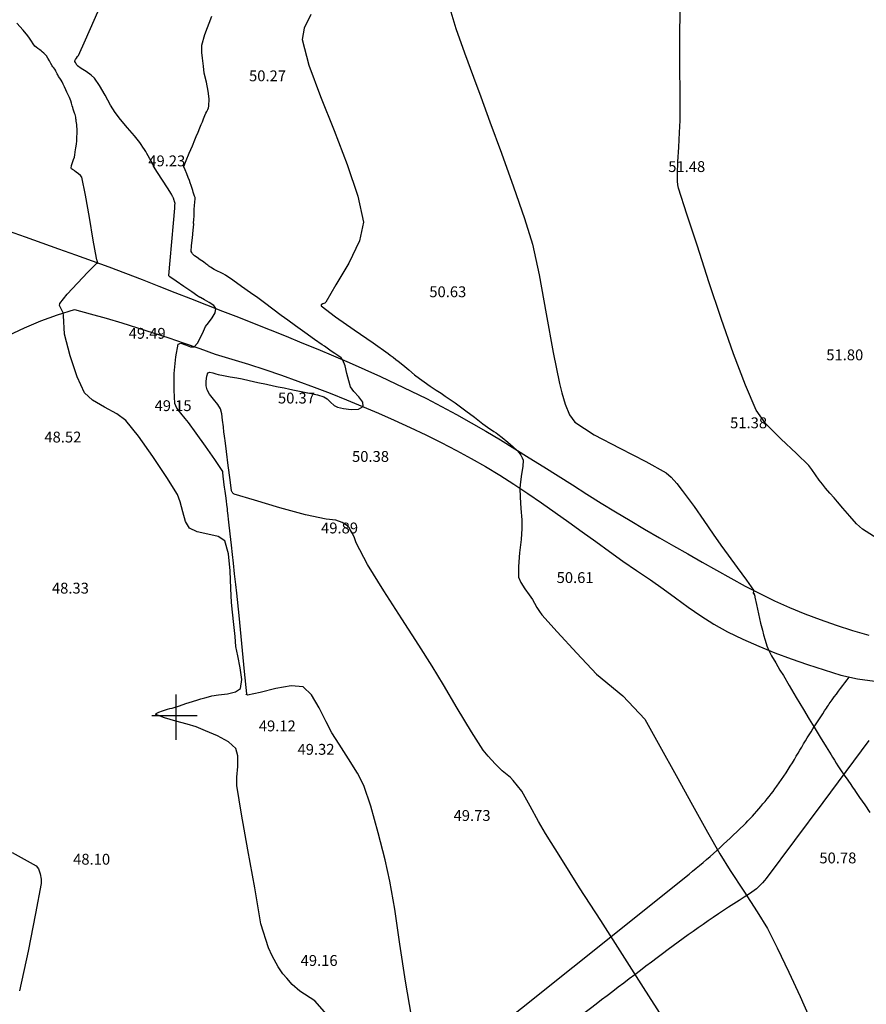
# Model space of a CAD drawing. Units: metres. Extents: x -23951 to -22630, y -285301 to -284129.
# Drawn here: x -23209 to -23162, y -284916 to -284862 of the extents above; entities that cross this region are included whole.
import ezdxf

# ---------------------------------------------------------------- set-up
doc = ezdxf.new("R2010")
doc.units = ezdxf.units.M
doc.header["$MEASUREMENT"] = 0
doc.linetypes.add('1-1', pattern=[0])
doc.linetypes.add('2-2', pattern=[10, 5, -5])
for name, color, linetype in [('CAMINHOS', 7, 'Continuous'), ('COTAS', 7, 'Continuous'), ('CURVAS_DE_NIVEL_MESTRAS', 1, 'Continuous'), ('CURVAS_DE_NIVEL_SECUNDARIAS', 30, 'Continuous'), ('QUADRICULA', 7, 'Continuous')]:
    doc.layers.add(name, color=color, linetype=linetype)
doc.styles.add('PLOTTER_1', font='monotxt.shx')

# ---------------------------------------------------------------- blocks, each defined once
blk = doc.blocks.new('CROSS-2', base_point=(100, 100))
for p, q in [((100, 190), (100, 0)), ((190, 100), (0, 100))]:
    blk.add_line(p, q)

msp = doc.modelspace()

# ---------------------------------------------------------------- linework, layer by layer
at = {"layer": 'CAMINHOS', "linetype": '1-1'}
msp.add_lwpolyline([(-23209.26, -284873.179), (-23208.332, -284873.511), (-23207.404, -284873.843), (-23206.476, -284874.175), (-23205.549, -284874.508), (-23204.623, -284874.845), (-23203.699, -284875.186), (-23202.776, -284875.531), (-23201.857, -284875.883), (-23200.94, -284876.242), (-23200.061, -284876.589), (-23199.181, -284876.934), (-23198.3, -284877.279), (-23197.42, -284877.623), (-23196.539, -284877.968), (-23195.659, -284878.314), (-23194.78, -284878.663), (-23193.903, -284879.015), (-23193.027, -284879.371), (-23192.153, -284879.732), (-23191.283, -284880.098), (-23190.415, -284880.471), (-23189.551, -284880.852), (-23188.691, -284881.241), (-23187.835, -284881.638), (-23186.983, -284882.046), (-23186.137, -284882.464), (-23185.305, -284882.893), (-23184.481, -284883.338), (-23183.665, -284883.797), (-23182.856, -284884.267), (-23182.052, -284884.748), (-23181.252, -284885.237), (-23180.455, -284885.732), (-23179.661, -284886.231), (-23178.869, -284886.732), (-23178.076, -284887.235), (-23177.282, -284887.735), (-23176.487, -284888.233), (-23175.689, -284888.725), (-23174.887, -284889.209), (-23174.079, -284889.685), (-23173.266, -284890.15), (-23172.477, -284890.597), (-23171.688, -284891.049), (-23170.899, -284891.501), (-23170.108, -284891.95), (-23169.314, -284892.392), (-23168.514, -284892.823), (-23167.708, -284893.239), (-23166.893, -284893.637), (-23166.068, -284894.012), (-23165.232, -284894.361), (-23164.383, -284894.68), (-23163.487, -284894.986), (-23162.585, -284895.275), (-23161.677, -284895.547)], dxfattribs=at)
at = {"layer": 'CAMINHOS', "linetype": '2-2'}
msp.add_lwpolyline([(-23209.258, -284878.966), (-23208.369, -284878.544), (-23207.462, -284878.163), (-23206.539, -284877.826), (-23205.603, -284877.533), (-23204.727, -284877.773), (-23203.853, -284878.022), (-23202.982, -284878.28), (-23202.114, -284878.546), (-23201.249, -284878.821), (-23200.387, -284879.105), (-23199.528, -284879.397), (-23198.672, -284879.698), (-23197.82, -284880.008), (-23196.899, -284880.28), (-23195.982, -284880.564), (-23195.068, -284880.861), (-23194.158, -284881.169), (-23193.253, -284881.489), (-23192.352, -284881.822), (-23191.456, -284882.166), (-23190.564, -284882.521), (-23189.678, -284882.889), (-23188.796, -284883.267), (-23187.92, -284883.657), (-23187.049, -284884.059), (-23186.185, -284884.472), (-23185.326, -284884.896), (-23184.473, -284885.331), (-23183.664, -284885.766), (-23182.869, -284886.223), (-23182.084, -284886.7), (-23181.309, -284887.195), (-23180.542, -284887.703), (-23179.783, -284888.223), (-23179.028, -284888.753), (-23178.277, -284889.288), (-23177.528, -284889.827), (-23176.779, -284890.368), (-23176.03, -284890.906), (-23175.278, -284891.44), (-23174.522, -284891.968), (-23173.761, -284892.485), (-23173.059, -284892.974), (-23172.366, -284893.48), (-23171.673, -284893.987), (-23170.972, -284894.478), (-23170.253, -284894.937), (-23169.506, -284895.348), (-23168.642, -284895.761), (-23167.765, -284896.147), (-23166.875, -284896.507), (-23165.976, -284896.845), (-23165.069, -284897.162), (-23164.156, -284897.462), (-23163.238, -284897.747), (-23162.305, -284897.956), (-23161.349, -284898.082)], dxfattribs=at)
at = {"layer": 'CAMINHOS', "flags": 128}
for points in [[(-23183.723, -284918.43), (-23178.053, -284913.89), (-23171.624, -284908.742, 0.027537), (-23168.62, -284906.052, 0.038979), (-23166.768, -284903.886, 0.025428), (-23165.798, -284902.402, -0.014258), (-23164.128, -284899.718, -0.010931), (-23163.709, -284899.113, -0.005114), (-23162.771, -284897.852)], [(-23161.677, -284901.366), (-23164.222, -284904.781), (-23167.354, -284908.983, -0.093525), (-23168.286, -284909.84, 0.021557), (-23172.781, -284912.918, 0.003096), (-23177.678, -284916.638, 0.007241)]]:
    msp.add_lwpolyline(points, format="xyb", dxfattribs=at)
at = {"layer": 'CURVAS_DE_NIVEL_MESTRAS', "elevation": 50}
msp.add_lwpolyline([(-23173.1, -284916.658), (-23174.145, -284915.017), (-23175.308, -284913.197), (-23176.51, -284911.317), (-23177.672, -284909.496), (-23178.714, -284907.854), (-23179.557, -284906.509), (-23179.557, -284906.509), (-23179.943, -284905.844), (-23180.407, -284905), (-23180.871, -284904.155), (-23181.34, -284903.581), (-23181.34, -284903.581), (-23181.34, -284903.581), (-23181.34, -284903.581), (-23181.34, -284903.581), (-23181.34, -284903.581), (-23181.34, -284903.581), (-23181.492, -284903.415), (-23181.492, -284903.415), (-23181.492, -284903.415), (-23181.492, -284903.415), (-23181.492, -284903.415), (-23181.951, -284903.042), (-23182.344, -284902.642), (-23182.723, -284902.232), (-23183.001, -284901.887), (-23183.001, -284901.887), (-23183.653, -284900.873), (-23184.435, -284899.582), (-23185.208, -284898.284), (-23185.83, -284897.252), (-23185.83, -284897.252), (-23186.568, -284896.09), (-23187.505, -284894.643), (-23188.499, -284893.093), (-23189.405, -284891.628), (-23190.031, -284890.432), (-23190.031, -284890.432), (-23190.128, -284890.165), (-23190.236, -284889.92), (-23190.37, -284889.672), (-23190.422, -284889.584), (-23190.422, -284889.584), (-23190.422, -284889.584), (-23190.422, -284889.584), (-23190.422, -284889.584), (-23190.422, -284889.584), (-23190.422, -284889.584), (-23190.502, -284889.49), (-23190.794, -284889.305), (-23191.157, -284889.178), (-23191.681, -284889.119), (-23191.681, -284889.119), (-23192.828, -284888.879), (-23194.245, -284888.491), (-23195.655, -284888.073), (-23196.779, -284887.742), (-23196.779, -284887.742), (-23196.798, -284887.732), (-23196.819, -284887.715), (-23196.839, -284887.696), (-23196.853, -284887.68), (-23196.853, -284887.68), (-23196.871, -284887.656), (-23196.892, -284887.625), (-23196.91, -284887.592), (-23196.92, -284887.564), (-23196.92, -284887.564), (-23197.001, -284886.945), (-23197.097, -284886.167), (-23197.19, -284885.389), (-23197.267, -284884.769), (-23197.267, -284884.769), (-23197.281, -284884.667), (-23197.3, -284884.54), (-23197.32, -284884.412), (-23197.336, -284884.311), (-23197.336, -284884.311), (-23197.369, -284884.022), (-23197.408, -284883.658), (-23197.459, -284883.298), (-23197.53, -284883.02), (-23197.53, -284883.02), (-23197.679, -284882.779), (-23197.906, -284882.497), (-23198.13, -284882.215), (-23198.272, -284881.971), (-23198.272, -284881.971), (-23198.312, -284881.764), (-23198.321, -284881.494), (-23198.292, -284881.23), (-23198.22, -284881.04), (-23198.22, -284881.04), (-23198.115, -284881.006), (-23197.955, -284881.039), (-23197.784, -284881.097), (-23197.65, -284881.137), (-23197.65, -284881.137), (-23197.357, -284881.189), (-23196.99, -284881.253), (-23196.624, -284881.319), (-23196.332, -284881.375), (-23196.332, -284881.375), (-23195.946, -284881.457), (-23195.463, -284881.563), (-23194.981, -284881.67), (-23194.595, -284881.755), (-23194.595, -284881.755), (-23194.337, -284881.808), (-23194.013, -284881.874), (-23193.689, -284881.939), (-23193.43, -284881.994), (-23193.43, -284881.994), (-23193.068, -284882.066), (-23192.614, -284882.156), (-23192.164, -284882.258), (-23191.814, -284882.364), (-23191.814, -284882.364), (-23191.64, -284882.481), (-23191.442, -284882.664), (-23191.243, -284882.84), (-23191.064, -284882.942), (-23191.064, -284882.942), (-23190.731, -284883.009), (-23190.298, -284883.057), (-23189.892, -284883.039), (-23189.64, -284882.905), (-23189.64, -284882.905), (-23189.663, -284882.666), (-23189.883, -284882.367), (-23190.157, -284882.065), (-23190.34, -284881.813), (-23190.34, -284881.813), (-23190.442, -284881.488), (-23190.539, -284881.07), (-23190.641, -284880.653), (-23190.756, -284880.335), (-23190.756, -284880.335), (-23190.865, -284880.212), (-23191.034, -284880.086), (-23191.215, -284879.97), (-23191.357, -284879.876), (-23191.357, -284879.876), (-23191.478, -284879.789), (-23191.631, -284879.68), (-23191.783, -284879.572), (-23191.905, -284879.486), (-23191.905, -284879.486), (-23192.328, -284879.187), (-23192.859, -284878.812), (-23193.388, -284878.436), (-23193.81, -284878.134), (-23193.81, -284878.134), (-23194.179, -284877.861), (-23194.64, -284877.516), (-23195.101, -284877.171), (-23195.47, -284876.898), (-23195.47, -284876.898), (-23195.863, -284876.613), (-23196.358, -284876.258), (-23196.855, -284875.907), (-23197.256, -284875.634), (-23197.256, -284875.634), (-23197.375, -284875.567), (-23197.53, -284875.492), (-23197.685, -284875.42), (-23197.808, -284875.36), (-23197.808, -284875.36), (-23197.879, -284875.322), (-23197.966, -284875.272), (-23198.052, -284875.221), (-23198.119, -284875.178), (-23198.119, -284875.178), (-23198.167, -284875.141), (-23198.225, -284875.091), (-23198.283, -284875.041), (-23198.33, -284875.004), (-23198.33, -284875.004), (-23198.471, -284874.907), (-23198.649, -284874.789), (-23198.826, -284874.668), (-23198.963, -284874.566), (-23198.963, -284874.566), (-23199.013, -284874.521), (-23199.072, -284874.459), (-23199.121, -284874.393), (-23199.142, -284874.333), (-23199.142, -284874.333), (-23199.127, -284873.995), (-23199.084, -284873.572), (-23199.037, -284873.149), (-23199.007, -284872.81), (-23199.007, -284872.81), (-23199.014, -284872.767), (-23199.014, -284872.767), (-23199.008, -284872.553), (-23199.008, -284872.553), (-23199.008, -284872.553), (-23199.008, -284872.553), (-23198.986, -284872.369), (-23198.986, -284872.369), (-23198.986, -284872.369), (-23198.986, -284872.369), (-23198.98, -284872.017), (-23198.98, -284872.017), (-23198.97, -284871.786), (-23198.945, -284871.61), (-23198.945, -284871.61), (-23198.938, -284871.552), (-23198.933, -284871.479), (-23198.931, -284871.406), (-23198.936, -284871.349), (-23198.936, -284871.349), (-23198.958, -284871.263), (-23198.994, -284871.157), (-23199.032, -284871.051), (-23199.061, -284870.967), (-23199.061, -284870.967), (-23199.101, -284870.842), (-23199.15, -284870.685), (-23199.199, -284870.528), (-23199.242, -284870.404), (-23199.242, -284870.404), (-23199.308, -284870.236), (-23199.394, -284870.028), (-23199.481, -284869.819), (-23199.55, -284869.653), (-23199.55, -284869.653), (-23199.554, -284869.647), (-23199.559, -284869.639), (-23199.563, -284869.632), (-23199.563, -284869.626), (-23199.563, -284869.626), (-23199.428, -284869.3), (-23199.256, -284868.894), (-23199.083, -284868.487), (-23198.945, -284868.163), (-23198.945, -284868.163), (-23198.866, -284867.973), (-23198.766, -284867.734), (-23198.667, -284867.495), (-23198.588, -284867.305), (-23198.588, -284867.305), (-23198.532, -284867.167), (-23198.461, -284866.994), (-23198.39, -284866.821), (-23198.333, -284866.682), (-23198.333, -284866.682), (-23198.288, -284866.597), (-23198.227, -284866.489), (-23198.189, -284866.386), (-23198.175, -284866.295), (-23198.175, -284866.295), (-23198.15, -284865.891), (-23198.21, -284865.471), (-23198.307, -284864.978), (-23198.422, -284864.476), (-23198.422, -284864.476), (-23198.422, -284864.476), (-23198.422, -284864.476), (-23198.475, -284864.088), (-23198.475, -284864.088), (-23198.475, -284864.088), (-23198.475, -284864.088), (-23198.528, -284863.643), (-23198.564, -284863.321), (-23198.557, -284862.93), (-23198.557, -284862.93), (-23198.393, -284862.327), (-23198.002, -284861.324)], dxfattribs=at)
at = {"layer": 'CURVAS_DE_NIVEL_SECUNDARIAS', "flags": 128}
for points, elevation in [([(-23186.966, -284916.59), (-23187.303, -284914.673), (-23187.608, -284912.611), (-23187.89, -284910.677), (-23188.158, -284909.143), (-23188.158, -284909.143), (-23188.43, -284907.953), (-23188.805, -284906.47), (-23189.218, -284904.999), (-23189.604, -284903.847), (-23189.604, -284903.847), (-23189.946, -284903.174), (-23190.445, -284902.366), (-23190.969, -284901.57), (-23191.382, -284900.932), (-23191.382, -284900.932), (-23191.694, -284900.327), (-23192.07, -284899.551), (-23192.497, -284898.833), (-23192.96, -284898.401), (-23192.96, -284898.401), (-23193.616, -284898.335), (-23194.473, -284898.483), (-23195.342, -284898.704), (-23196.032, -284898.857), (-23196.032, -284898.857), (-23196.043, -284898.852), (-23196.053, -284898.84), (-23196.064, -284898.826), (-23196.073, -284898.817), (-23196.073, -284898.817), (-23196.081, -284898.814), (-23196.091, -284898.812), (-23196.102, -284898.81), (-23196.107, -284898.806), (-23196.107, -284898.806), (-23196.105, -284898.802), (-23196.096, -284898.801), (-23196.086, -284898.8), (-23196.079, -284898.798), (-23196.079, -284898.798), (-23196.078, -284898.796), (-23196.079, -284898.792), (-23196.08, -284898.787), (-23196.081, -284898.784), (-23196.081, -284898.784), (-23196.201, -284897.548), (-23196.353, -284895.998), (-23196.505, -284894.448), (-23196.629, -284893.211), (-23196.629, -284893.211), (-23196.679, -284892.739), (-23196.746, -284892.147), (-23196.814, -284891.556), (-23196.867, -284891.084), (-23196.867, -284891.084), (-23196.924, -284890.571), (-23196.996, -284889.929), (-23197.068, -284889.287), (-23197.125, -284888.775), (-23197.125, -284888.775), (-23197.136, -284888.677), (-23197.149, -284888.555), (-23197.163, -284888.432), (-23197.174, -284888.334), (-23197.174, -284888.334), (-23197.203, -284888.117), (-23197.239, -284887.844), (-23197.276, -284887.571), (-23197.305, -284887.353), (-23197.305, -284887.353), (-23197.322, -284887.223), (-23197.342, -284887.06), (-23197.362, -284886.897), (-23197.378, -284886.767), (-23197.378, -284886.767), (-23197.385, -284886.69), (-23197.392, -284886.593), (-23197.405, -284886.497), (-23197.429, -284886.427), (-23197.429, -284886.427), (-23197.833, -284885.833), (-23198.355, -284885.098), (-23198.881, -284884.367), (-23199.3, -284883.782), (-23199.3, -284883.782), (-23199.485, -284883.556), (-23199.724, -284883.275), (-23199.938, -284882.985), (-23200.046, -284882.727), (-23200.046, -284882.727), (-23200.093, -284881.996), (-23200.082, -284881.072), (-23200.006, -284880.156), (-23199.861, -284879.446), (-23199.861, -284879.446), (-23199.72, -284879.403), (-23199.463, -284879.489), (-23199.186, -284879.592), (-23198.985, -284879.596), (-23198.985, -284879.596), (-23198.8, -284879.391), (-23198.628, -284879.076), (-23198.475, -284878.743), (-23198.348, -284878.482), (-23198.348, -284878.482), (-23198.197, -284878.265), (-23197.996, -284877.996), (-23197.829, -284877.72), (-23197.779, -284877.485), (-23197.779, -284877.485), (-23197.902, -284877.308), (-23198.146, -284877.144), (-23198.42, -284877), (-23198.631, -284876.881), (-23198.631, -284876.881), (-23198.647, -284876.872), (-23198.667, -284876.863), (-23198.687, -284876.853), (-23198.687, -284876.853), (-23198.687, -284876.853), (-23198.687, -284876.853), (-23198.722, -284876.833), (-23198.722, -284876.833), (-23198.772, -284876.799), (-23198.772, -284876.799), (-23198.772, -284876.799), (-23198.772, -284876.799), (-23198.772, -284876.799), (-23198.772, -284876.799), (-23198.772, -284876.799), (-23199.117, -284876.561), (-23199.551, -284876.263), (-23199.984, -284875.964), (-23200.328, -284875.724), (-23200.328, -284875.724), (-23200.344, -284875.71), (-23200.363, -284875.691), (-23200.378, -284875.67), (-23200.384, -284875.651), (-23200.384, -284875.651), (-23200.316, -284874.828), (-23200.224, -284873.795), (-23200.129, -284872.764), (-23200.056, -284871.932), (-23200.056, -284871.932), (-23200.056, -284871.932), (-23200.056, -284871.932), (-23200.056, -284871.908), (-23200.056, -284871.881), (-23200.056, -284871.881), (-23200.056, -284871.881), (-23200.056, -284871.881), (-23200.058, -284871.825), (-23200.058, -284871.825), (-23200.058, -284871.825), (-23200.058, -284871.825), (-23200.055, -284871.781), (-23200.048, -284871.738), (-23200.043, -284871.703), (-23200.043, -284871.703), (-23200.042, -284871.692), (-23200.041, -284871.677), (-23200.04, -284871.663), (-23200.041, -284871.652), (-23200.041, -284871.652), (-23200.046, -284871.634), (-23200.053, -284871.614), (-23200.06, -284871.593), (-23200.066, -284871.576), (-23200.066, -284871.576), (-23200.074, -284871.551), (-23200.083, -284871.52), (-23200.093, -284871.49), (-23200.102, -284871.465), (-23200.102, -284871.465), (-23200.114, -284871.432), (-23200.131, -284871.39), (-23200.148, -284871.349), (-23200.162, -284871.317), (-23200.162, -284871.317), (-23200.178, -284871.281), (-23200.198, -284871.237), (-23200.219, -284871.193), (-23200.238, -284871.159), (-23200.238, -284871.159), (-23200.456, -284870.817), (-23200.732, -284870.389), (-23201.008, -284869.962), (-23201.226, -284869.619), (-23201.226, -284869.619), (-23201.238, -284869.595), (-23201.251, -284869.562), (-23201.263, -284869.53), (-23201.274, -284869.504), (-23201.274, -284869.504), (-23201.298, -284869.455), (-23201.329, -284869.394), (-23201.36, -284869.332), (-23201.385, -284869.284), (-23201.385, -284869.284), (-23201.386, -284869.283), (-23201.386, -284869.282), (-23201.387, -284869.282), (-23201.387, -284869.281), (-23201.387, -284869.281), (-23201.447, -284869.176), (-23201.523, -284869.045), (-23201.599, -284868.913), (-23201.66, -284868.809), (-23201.66, -284868.809), (-23201.729, -284868.696), (-23201.816, -284868.555), (-23201.906, -284868.415), (-23201.982, -284868.306), (-23201.982, -284868.306), (-23202.285, -284867.94), (-23202.673, -284867.486), (-23203.057, -284867.03), (-23203.348, -284866.655), (-23203.348, -284866.655), (-23203.607, -284866.236), (-23203.909, -284865.697), (-23204.216, -284865.161), (-23204.49, -284864.752), (-23204.49, -284864.752), (-23204.68, -284864.578), (-23204.948, -284864.389), (-23205.223, -284864.209), (-23205.439, -284864.059), (-23205.439, -284864.059), (-23205.454, -284864.043), (-23205.469, -284864.02), (-23205.482, -284863.995), (-23205.493, -284863.976), (-23205.493, -284863.976), (-23205.517, -284863.936), (-23205.549, -284863.885), (-23205.574, -284863.834), (-23205.58, -284863.791), (-23205.58, -284863.791), (-23205.546, -284863.721), (-23205.487, -284863.64), (-23205.426, -284863.56), (-23205.383, -284863.493), (-23205.383, -284863.493), (-23204.995, -284862.631), (-23204.514, -284861.547), (-23204.037, -284860.461)], 49.5), ([(-23191.52, -284916.651), (-23192.314, -284915.751), (-23193.134, -284915.216), (-23193.134, -284915.216), (-23193.573, -284914.842), (-23193.857, -284914.507), (-23194.085, -284914.252), (-23194.085, -284914.252), (-23194.085, -284914.252), (-23194.345, -284913.866), (-23194.345, -284913.866), (-23194.665, -284913.272), (-23194.869, -284912.813), (-23194.869, -284912.813), (-23195.293, -284911.492), (-23195.627, -284909.512), (-23196.01, -284907.404), (-23196.368, -284905.427), (-23196.626, -284903.845), (-23196.626, -284903.845), (-23196.624, -284903.38), (-23196.576, -284902.789), (-23196.566, -284902.213), (-23196.679, -284901.795), (-23196.679, -284901.795), (-23197.087, -284901.439), (-23197.699, -284901.107), (-23198.351, -284900.822), (-23198.873, -284900.609), (-23198.873, -284900.609), (-23199.367, -284900.45), (-23200, -284900.287), (-23200.628, -284900.113), (-23201.107, -284899.925), (-23201.107, -284899.925), (-23201.092, -284899.863), (-23200.933, -284899.788), (-23200.726, -284899.717), (-23200.57, -284899.665), (-23200.57, -284899.665), (-23200.465, -284899.632), (-23200.331, -284899.598), (-23200.196, -284899.566), (-23200.089, -284899.537), (-23200.089, -284899.537), (-23199.8, -284899.443), (-23199.439, -284899.323), (-23199.077, -284899.203), (-23198.788, -284899.11), (-23198.788, -284899.11), (-23198.616, -284899.061), (-23198.4, -284899.002), (-23198.183, -284898.944), (-23198.01, -284898.898), (-23198.01, -284898.898), (-23197.63, -284898.839), (-23197.142, -284898.78), (-23196.692, -284898.676), (-23196.426, -284898.48), (-23196.426, -284898.48), (-23196.357, -284897.989), (-23196.44, -284897.342), (-23196.578, -284896.683), (-23196.673, -284896.16), (-23196.673, -284896.16), (-23196.726, -284895.621), (-23196.792, -284894.945), (-23196.857, -284894.269), (-23196.912, -284893.73), (-23196.912, -284893.73), (-23196.952, -284892.96), (-23196.988, -284891.989), (-23197.081, -284891.039), (-23197.293, -284890.329), (-23197.293, -284890.329), (-23197.65, -284890.089), (-23198.227, -284889.947), (-23198.826, -284889.819), (-23199.245, -284889.624), (-23199.245, -284889.624), (-23199.456, -284889.253), (-23199.616, -284888.722), (-23199.757, -284888.177), (-23199.913, -284887.765), (-23199.913, -284887.765), (-23200.495, -284886.826), (-23201.26, -284885.668), (-23202.061, -284884.536), (-23202.756, -284883.673), (-23202.756, -284883.673), (-23203.251, -284883.309), (-23203.94, -284882.933), (-23204.611, -284882.545), (-23205.054, -284882.144), (-23205.054, -284882.144), (-23205.459, -284881.261), (-23205.832, -284880.09), (-23206.152, -284878.894), (-23206.202, -284877.877), (-23206.202, -284877.877), (-23206.202, -284877.877), (-23206.219, -284877.727), (-23206.219, -284877.727), (-23206.219, -284877.727), (-23206.219, -284877.727), (-23206.219, -284877.727), (-23206.219, -284877.727), (-23206.219, -284877.727), (-23206.219, -284877.727), (-23206.219, -284877.727), (-23206.277, -284877.607), (-23206.359, -284877.456), (-23206.421, -284877.308), (-23206.414, -284877.197), (-23206.414, -284877.197), (-23206.004, -284876.684), (-23205.44, -284876.076), (-23204.858, -284875.481), (-23204.397, -284875.004), (-23204.397, -284875.004), (-23204.38, -284874.993), (-23204.356, -284874.982), (-23204.334, -284874.97), (-23204.322, -284874.956), (-23204.322, -284874.956), (-23204.322, -284874.927), (-23204.331, -284874.892), (-23204.343, -284874.856), (-23204.352, -284874.828), (-23204.352, -284874.828), (-23204.36, -284874.799), (-23204.37, -284874.764), (-23204.38, -284874.728), (-23204.387, -284874.699), (-23204.387, -284874.699), (-23204.559, -284873.704), (-23204.77, -284872.455), (-23204.992, -284871.21), (-23205.201, -284870.224), (-23205.201, -284870.224), (-23205.263, -284870.13), (-23205.375, -284870.034), (-23205.5, -284869.945), (-23205.596, -284869.873), (-23205.596, -284869.873), (-23205.643, -284869.84), (-23205.704, -284869.801), (-23205.757, -284869.758), (-23205.78, -284869.715), (-23205.78, -284869.715), (-23205.758, -284869.579), (-23205.706, -284869.413), (-23205.647, -284869.248), (-23205.603, -284869.116), (-23205.603, -284869.116), (-23205.597, -284869.089), (-23205.593, -284869.056), (-23205.589, -284869.023), (-23205.585, -284868.996), (-23205.585, -284868.996), (-23205.559, -284868.824), (-23205.526, -284868.608), (-23205.494, -284868.392), (-23205.469, -284868.22), (-23205.469, -284868.22), (-23205.467, -284868.189), (-23205.467, -284868.151), (-23205.466, -284868.112), (-23205.466, -284868.081), (-23205.466, -284868.081), (-23205.464, -284867.965), (-23205.461, -284867.82), (-23205.459, -284867.674), (-23205.458, -284867.558), (-23205.458, -284867.558), (-23205.46, -284867.521), (-23205.463, -284867.476), (-23205.467, -284867.43), (-23205.471, -284867.394), (-23205.471, -284867.394), (-23205.478, -284867.319), (-23205.488, -284867.226), (-23205.498, -284867.133), (-23205.508, -284867.059), (-23205.508, -284867.059), (-23205.519, -284866.992), (-23205.534, -284866.91), (-23205.552, -284866.827), (-23205.567, -284866.762), (-23205.567, -284866.762), (-23205.593, -284866.675), (-23205.628, -284866.567), (-23205.665, -284866.46), (-23205.693, -284866.374), (-23205.693, -284866.374), (-23205.726, -284866.27), (-23205.766, -284866.139), (-23205.808, -284866.009), (-23205.844, -284865.906), (-23205.844, -284865.906), (-23205.882, -284865.819), (-23205.933, -284865.711), (-23205.986, -284865.604), (-23206.027, -284865.518), (-23206.027, -284865.518), (-23206.084, -284865.391), (-23206.155, -284865.231), (-23206.227, -284865.072), (-23206.287, -284864.946), (-23206.287, -284864.946), (-23206.339, -284864.861), (-23206.407, -284864.756), (-23206.476, -284864.652), (-23206.529, -284864.568), (-23206.529, -284864.568), (-23206.558, -284864.51), (-23206.591, -284864.435), (-23206.624, -284864.361), (-23206.654, -284864.303), (-23206.654, -284864.303), (-23206.693, -284864.248), (-23206.745, -284864.181), (-23206.797, -284864.113), (-23206.837, -284864.058), (-23206.837, -284864.058), (-23206.906, -284863.939), (-23206.989, -284863.788), (-23207.074, -284863.637), (-23207.148, -284863.521), (-23207.148, -284863.521), (-23207.209, -284863.453), (-23207.292, -284863.373), (-23207.378, -284863.296), (-23207.448, -284863.236), (-23207.448, -284863.236), (-23207.523, -284863.178), (-23207.62, -284863.108), (-23207.715, -284863.036), (-23207.786, -284862.972), (-23207.786, -284862.972), (-23207.876, -284862.852), (-23207.98, -284862.696), (-23208.083, -284862.539), (-23208.171, -284862.417), (-23208.171, -284862.417), (-23208.441, -284862.099), (-23208.787, -284861.705)], 49), ([(-23209.039, -284907.548), (-23207.727, -284908.284), (-23207.727, -284908.284), (-23207.592, -284908.457), (-23207.494, -284908.732), (-23207.443, -284909.029), (-23207.448, -284909.263), (-23207.448, -284909.263), (-23207.762, -284910.919), (-23208.161, -284912.998), (-23208.641, -284915.197)], 48)]:
    msp.add_lwpolyline(points, dxfattribs=dict(at, elevation=elevation))
at = {"layer": 'CURVAS_DE_NIVEL_SECUNDARIAS'}
for points, elevation in [([(-23161.221, -284890.19), (-23162.028, -284889.687), (-23162.028, -284889.687), (-23162.362, -284889.38), (-23162.745, -284888.953), (-23163.115, -284888.512), (-23163.412, -284888.162), (-23163.412, -284888.162), (-23163.602, -284887.95), (-23163.839, -284887.683), (-23164.072, -284887.415), (-23164.254, -284887.197), (-23164.254, -284887.197), (-23164.422, -284886.967), (-23164.625, -284886.673), (-23164.83, -284886.382), (-23165.006, -284886.158), (-23165.006, -284886.158), (-23165.677, -284885.497), (-23166.548, -284884.69), (-23167.373, -284883.854), (-23167.909, -284883.109), (-23167.909, -284883.109), (-23168.503, -284881.716), (-23169.159, -284879.978), (-23169.842, -284878.03), (-23170.522, -284876.006), (-23171.165, -284874.041), (-23171.74, -284872.269), (-23172.213, -284870.825), (-23172.213, -284870.825), (-23172.247, -284870.654), (-23172.265, -284870.433), (-23172.27, -284870.21), (-23172.269, -284870.032), (-23172.269, -284870.032), (-23172.241, -284869.38), (-23172.195, -284868.563), (-23172.148, -284867.745), (-23172.12, -284867.093), (-23172.12, -284867.093), (-23172.113, -284865.719), (-23172.13, -284863.997), (-23172.136, -284862.161), (-23172.096, -284860.446)], 51.5), ([(-23184.841, -284860.898), (-23184.524, -284861.999), (-23184.045, -284863.353), (-23183.539, -284864.699), (-23183.141, -284865.775), (-23183.141, -284865.775), (-23182.64, -284867.165), (-23182.002, -284868.902), (-23181.328, -284870.758), (-23180.722, -284872.506), (-23180.283, -284873.917), (-23180.283, -284873.917), (-23179.906, -284875.616), (-23179.515, -284877.768), (-23179.135, -284879.922), (-23178.791, -284881.631), (-23178.791, -284881.631), (-23178.665, -284882.135), (-23178.476, -284882.76), (-23178.234, -284883.352), (-23177.946, -284883.756), (-23177.946, -284883.756), (-23176.876, -284884.456), (-23175.453, -284885.206), (-23174.013, -284885.932), (-23172.895, -284886.563), (-23172.895, -284886.563), (-23172.617, -284886.809), (-23172.305, -284887.162), (-23172.011, -284887.534), (-23171.783, -284887.834), (-23171.783, -284887.834), (-23171.348, -284888.435), (-23170.816, -284889.197), (-23170.288, -284889.962), (-23169.864, -284890.569), (-23169.864, -284890.569), (-23169.464, -284891.12), (-23168.958, -284891.807), (-23168.456, -284892.497), (-23168.066, -284893.054), (-23168.066, -284893.054), (-23168.06, -284893.091), (-23168.07, -284893.14), (-23168.083, -284893.191), (-23168.087, -284893.231), (-23168.087, -284893.231), (-23168.078, -284893.236), (-23168.061, -284893.235), (-23168.043, -284893.234), (-23168.032, -284893.238), (-23168.032, -284893.238), (-23168.017, -284893.28), (-23168.004, -284893.335), (-23167.992, -284893.391), (-23167.983, -284893.435), (-23167.983, -284893.435), (-23167.893, -284893.843), (-23167.781, -284894.355), (-23167.666, -284894.866), (-23167.568, -284895.271), (-23167.568, -284895.271), (-23167.503, -284895.516), (-23167.414, -284895.82), (-23167.318, -284896.122), (-23167.227, -284896.356), (-23167.227, -284896.356), (-23167.059, -284896.678), (-23166.832, -284897.072), (-23166.598, -284897.464), (-23166.412, -284897.775), (-23166.412, -284897.775), (-23166.096, -284898.312), (-23165.698, -284898.984), (-23165.299, -284899.655), (-23164.979, -284900.19), (-23164.979, -284900.19), (-23164.714, -284900.627), (-23164.379, -284901.173), (-23164.044, -284901.719), (-23163.776, -284902.155), (-23163.776, -284902.155), (-23163.694, -284902.288), (-23163.592, -284902.455), (-23163.488, -284902.622), (-23163.403, -284902.753), (-23163.403, -284902.753), (-23163.243, -284902.985), (-23163.04, -284903.273), (-23162.838, -284903.561), (-23162.677, -284903.791), (-23162.677, -284903.791), (-23162.621, -284903.878), (-23162.552, -284903.987), (-23162.484, -284904.097), (-23162.429, -284904.184), (-23162.429, -284904.184), (-23162.202, -284904.512), (-23161.911, -284904.921), (-23161.635, -284905.336)], 51), ([(-23192.526, -284861.227), (-23192.905, -284861.978), (-23193.018, -284862.604), (-23193.018, -284862.604), (-23192.639, -284864.036), (-23192.006, -284865.766), (-23191.253, -284867.647), (-23190.516, -284869.53), (-23189.929, -284871.268), (-23189.628, -284872.712), (-23189.628, -284872.712), (-23189.836, -284873.741), (-23190.433, -284874.966), (-23191.146, -284876.167), (-23191.702, -284877.123), (-23191.702, -284877.123), (-23191.767, -284877.177), (-23191.871, -284877.232), (-23191.958, -284877.283), (-23191.969, -284877.325), (-23191.969, -284877.325), (-23191.165, -284877.936), (-23190.132, -284878.665), (-23189.092, -284879.383), (-23188.265, -284879.961), (-23188.265, -284879.961), (-23188.139, -284880.054), (-23187.983, -284880.172), (-23187.828, -284880.292), (-23187.705, -284880.389), (-23187.705, -284880.389), (-23187.446, -284880.603), (-23187.122, -284880.875), (-23186.798, -284881.145), (-23186.535, -284881.355), (-23186.535, -284881.355), (-23186.272, -284881.54), (-23185.938, -284881.765), (-23185.602, -284881.988), (-23185.335, -284882.166), (-23185.335, -284882.166), (-23185.113, -284882.319), (-23184.835, -284882.51), (-23184.557, -284882.703), (-23184.338, -284882.859), (-23184.338, -284882.859), (-23183.96, -284883.14), (-23183.489, -284883.494), (-23183.018, -284883.849), (-23182.641, -284884.13), (-23182.641, -284884.13), (-23182.543, -284884.196), (-23182.419, -284884.276), (-23182.296, -284884.356), (-23182.2, -284884.425), (-23182.2, -284884.425), (-23181.955, -284884.62), (-23181.65, -284884.869), (-23181.351, -284885.123), (-23181.121, -284885.338), (-23181.121, -284885.338), (-23181.03, -284885.443), (-23180.928, -284885.584), (-23180.843, -284885.734), (-23180.803, -284885.862), (-23180.803, -284885.862), (-23180.82, -284886.207), (-23180.881, -284886.638), (-23180.947, -284887.069), (-23180.981, -284887.415), (-23180.981, -284887.415), (-23180.964, -284887.911), (-23180.921, -284888.532), (-23180.877, -284889.154), (-23180.86, -284889.65), (-23180.86, -284889.65), (-23180.906, -284890.247), (-23180.993, -284890.995), (-23181.06, -284891.741), (-23181.05, -284892.333), (-23181.05, -284892.333), (-23180.933, -284892.629), (-23180.712, -284892.971), (-23180.467, -284893.304), (-23180.278, -284893.572), (-23180.278, -284893.572), (-23180.168, -284893.762), (-23180.033, -284894.001), (-23179.891, -284894.236), (-23179.764, -284894.414), (-23179.764, -284894.414), (-23178.915, -284895.362), (-23177.837, -284896.538), (-23176.745, -284897.703), (-23175.294, -284898.889), (-23175.294, -284898.889), (-23175.294, -284898.889), (-23175.294, -284898.889), (-23175.294, -284898.889), (-23175.294, -284898.889), (-23175.294, -284898.889), (-23175.294, -284898.889), (-23175.294, -284898.889), (-23175.294, -284898.889), (-23175.294, -284898.889), (-23175.294, -284898.889), (-23174.073, -284900.181), (-23173.235, -284901.666), (-23172.329, -284903.303), (-23171.427, -284904.941), (-23170.6, -284906.432), (-23169.919, -284907.627), (-23169.919, -284907.627), (-23169.343, -284908.546), (-23168.597, -284909.684), (-23167.856, -284910.824), (-23167.296, -284911.752), (-23167.296, -284911.752), (-23166.755, -284912.814), (-23166.113, -284914.164), (-23165.487, -284915.521), (-23164.994, -284916.607)], 50.5)]:
    msp.add_lwpolyline(points, dxfattribs=dict(at, elevation=elevation))

# ---------------------------------------------------------------- block references
at = {"layer": 'QUADRICULA', "xscale": 0.01315800007432699, "yscale": 0.01315800007432699, "zscale": 0.01315800007432699}
msp.add_blockref('CROSS-2', (-23200, -284900), dxfattribs=at)

# ---------------------------------------------------------------- texts
at = {"layer": 'COTAS', "style": 'PLOTTER_1'}
for s, p in [('50.27', (-23195.951, -284864.919)), ('49.23', (-23201.52, -284869.622)), ('51.48', (-23172.775, -284869.937)), ('50.63', (-23185.985, -284876.856)), ('49.49', (-23202.605, -284879.154)), ('51.80', (-23164.038, -284880.344)), ('50.37', (-23194.351, -284882.731)), ('49.15', (-23201.174, -284883.151)), ('51.38', (-23169.355, -284884.101)), ('48.52', (-23207.265, -284884.887)), ('50.38', (-23190.257, -284885.959)), ('49.89', (-23191.968, -284889.914)), ('50.61', (-23178.945, -284892.655)), ('48.33', (-23206.848, -284893.238)), ('49.12', (-23195.409, -284900.855)), ('49.32', (-23193.27, -284902.15)), ('49.73', (-23184.643, -284905.807)), ('48.10', (-23205.674, -284908.225)), ('50.78', (-23164.421, -284908.153)), ('49.16', (-23193.098, -284913.821))]:
    msp.add_text(s, height=0.6, dxfattribs=at).set_placement(p)

doc.saveas('drawing.dxf')
